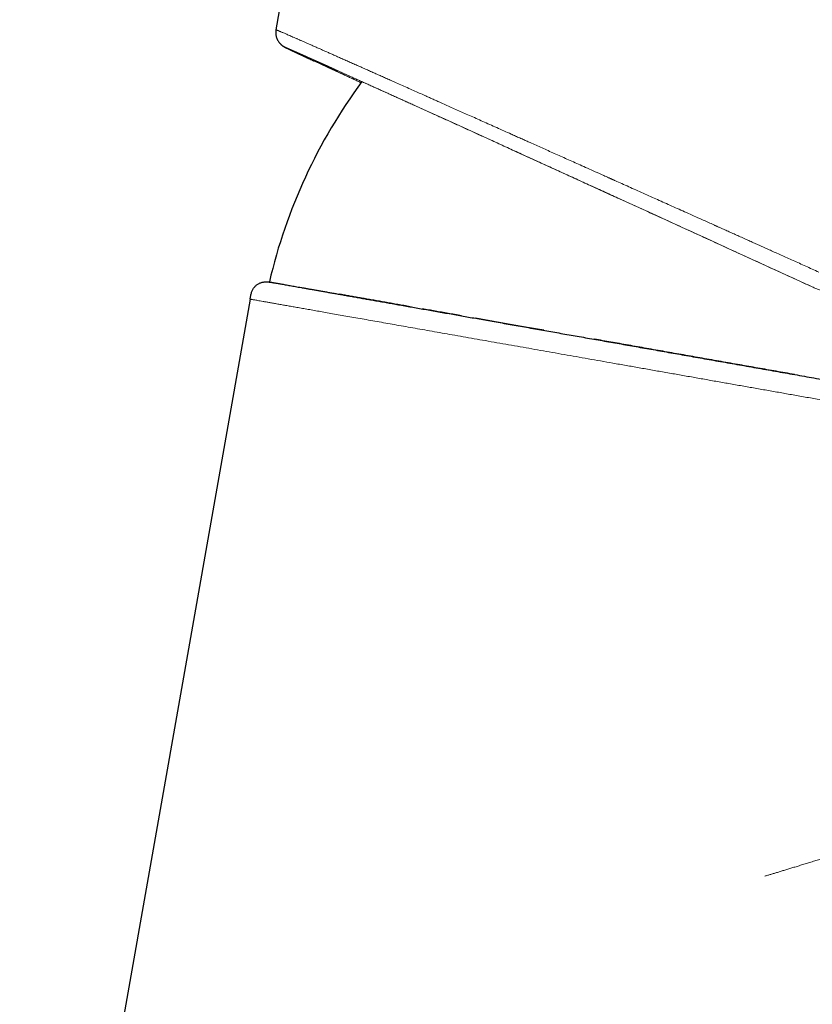
# Model space of a CAD drawing. Units: millimetres. Extents: x 8 to 642, y 12 to 475.
# Drawn here: x 456 to 496, y 401 to 450 of the extents above; entities that cross this region are included whole.
import ezdxf

# ---------------------------------------------------------------- set-up
doc = ezdxf.new("R2010")
doc.units = ezdxf.units.MM

msp = doc.modelspace()

# ---------------------------------------------------------------- linework, layer by layer
at = {"color": 7, "linetype": 'Continuous', "lineweight": 30}
for p, q in [((471.44, 462.939), (469.107, 449.137)), ((467.835, 435.872), (456.492, 371.539))]:
    msp.add_line(p, q, dxfattribs=at)
at = {"color": 8, "linetype": 'Continuous', "lineweight": 0}
for p, q in [((470.944, 447.645), (470.967, 447.638)), ((495.521, 436.476), (495.52, 436.476))]:
    msp.add_line(p, q, dxfattribs=at)
at = {"color": 7, "linetype": 'Continuous', "lineweight": 30}
msp.add_arc((494.839, 430.654), 26.75, 143.4602, 166.8927, dxfattribs=at)
at = {"color": 8, "linetype": 'Continuous', "lineweight": 0}
for start_param, end_param in [(3.131803, 3.68507), (1.576486, 3.131804)]:
    msp.add_ellipse((495.639, 436.341), major_axis=(26.075, -11.935), ratio=0.002549, start_param=start_param, end_param=end_param, dxfattribs=at)
at = {"color": 7, "linetype": 'Continuous', "lineweight": 30}
for points, knots in [([(469.109, 449.137), (469.105, 449.109), (469.097, 449.051), (469.097, 448.963), (469.106, 448.877), (469.125, 448.791), (469.153, 448.708), (469.189, 448.629), (469.235, 448.554), (469.287, 448.485), (469.348, 448.421), (469.414, 448.365), (469.487, 448.315), (469.539, 448.29), (469.565, 448.277)], [0, 0, 0, 0, 0.083336, 0.166669, 0.249999, 0.33333, 0.416664, 0.5, 0.583336, 0.66667, 0.750001, 0.833331, 0.916664, 1, 1, 1, 1]), ([(469.293, 448.481), (469.296, 448.477), (469.308, 448.463), (469.33, 448.439), (469.359, 448.411), (469.388, 448.386), (469.412, 448.367), (469.431, 448.353), (469.445, 448.343), (469.459, 448.334), (469.471, 448.326), (469.481, 448.319), (469.489, 448.314), (469.495, 448.311), (469.502, 448.307), (469.508, 448.303), (469.514, 448.3), (469.522, 448.295), (469.533, 448.289), (469.543, 448.284), (469.55, 448.28), (469.555, 448.277), (469.561, 448.275), (469.566, 448.272), (469.571, 448.269), (469.576, 448.267), (469.581, 448.264), (469.585, 448.262), (469.589, 448.26), (469.594, 448.258), (469.598, 448.255), (469.604, 448.253), (469.609, 448.25), (469.616, 448.247), (469.622, 448.243), (469.633, 448.238), (469.646, 448.232), (469.665, 448.222), (469.686, 448.212), (469.708, 448.202), (469.73, 448.191), (469.752, 448.18), (469.774, 448.17), (469.796, 448.159), (469.823, 448.146), (469.855, 448.131), (469.892, 448.113), (469.929, 448.095), (469.967, 448.077), (470.006, 448.059), (470.045, 448.04), (470.086, 448.021), (470.123, 448.004), (470.156, 447.988), (470.185, 447.974), (470.214, 447.961), (470.245, 447.946), (470.279, 447.93), (470.314, 447.913), (470.354, 447.895), (470.398, 447.874), (470.447, 447.851), (470.5, 447.826), (470.557, 447.8), (470.611, 447.774), (470.663, 447.75), (470.711, 447.727), (470.762, 447.704), (470.815, 447.679), (470.871, 447.653), (470.928, 447.626), (470.969, 447.607), (470.991, 447.597), (470.992, 447.596)], [0, 0, 0, 0, 0.001706, 0.006511, 0.011321, 0.016203, 0.02123, 0.023819, 0.026468, 0.029267, 0.032346, 0.036382, 0.040981, 0.04592, 0.050753, 0.055471, 0.060076, 0.064568, 0.07634, 0.08727, 0.096326, 0.104797, 0.112789, 0.120302, 0.128623, 0.136266, 0.143232, 0.149521, 0.155471, 0.161955, 0.169014, 0.17665, 0.184862, 0.19365, 0.203014, 0.212574, 0.234606, 0.25593, 0.279771, 0.302661, 0.324602, 0.345592, 0.365632, 0.384888, 0.403746, 0.432446, 0.460211, 0.487041, 0.512939, 0.537917, 0.562581, 0.587246, 0.611911, 0.627697, 0.643482, 0.659277, 0.675637, 0.692894, 0.71105, 0.730102, 0.752098, 0.775179, 0.799347, 0.824602, 0.850944, 0.870425, 0.89046, 0.911051, 0.932196, 0.953896, 0.97613, 0.998248, 1, 1, 1, 1]), ([(467.835, 435.872), (467.84, 435.901), (467.85, 435.958), (467.868, 436.043), (467.888, 436.127), (467.914, 436.208), (467.943, 436.281), (467.975, 436.347), (468.01, 436.405), (468.049, 436.459), (468.093, 436.509), (468.141, 436.555), (468.193, 436.595), (468.248, 436.63), (468.307, 436.659), (468.369, 436.683), (468.433, 436.702), (468.5, 436.714), (468.573, 436.722), (468.652, 436.725), (468.737, 436.721), (468.822, 436.712), (468.908, 436.699), (468.965, 436.689), (468.994, 436.683)], [0, 0, 0, 0, 0.052613, 0.104981, 0.156859, 0.208054, 0.25845, 0.299813, 0.340622, 0.380941, 0.420861, 0.460503, 0.5, 0.539497, 0.579139, 0.619059, 0.659378, 0.700187, 0.74155, 0.791946, 0.843141, 0.895019, 0.947387, 1, 1, 1, 1]), ([(468.787, 436.72), (468.787, 436.72), (468.788, 436.72), (468.799, 436.718), (468.819, 436.714), (468.847, 436.709), (468.883, 436.703), (468.925, 436.696), (468.975, 436.687), (469.033, 436.677), (469.099, 436.665), (469.175, 436.652), (469.261, 436.636), (469.355, 436.62), (469.458, 436.602), (469.569, 436.582), (469.686, 436.561), (469.808, 436.54), (469.936, 436.517), (470.07, 436.494), (470.212, 436.469), (470.361, 436.442), (470.518, 436.415), (470.681, 436.386), (470.852, 436.356), (471.029, 436.325), (471.213, 436.292), (471.402, 436.259), (471.597, 436.225), (471.798, 436.189), (472.008, 436.152), (472.226, 436.114), (472.454, 436.073), (472.688, 436.032), (472.929, 435.99), (473.177, 435.946), (473.431, 435.901), (473.692, 435.855), (473.963, 435.807), (474.245, 435.758), (474.538, 435.706), (474.838, 435.653), (475.144, 435.599), (475.458, 435.544), (475.777, 435.487), (476.103, 435.43), (476.435, 435.371), (476.773, 435.312), (477.117, 435.251), (477.466, 435.19), (477.815, 435.128), (478.163, 435.067), (478.508, 435.006), (478.858, 434.944), (479.213, 434.882), (479.58, 434.817), (479.958, 434.75), (480.35, 434.681), (480.745, 434.611), (481.146, 434.541), (481.551, 434.469), (481.953, 434.398), (482.351, 434.328), (482.745, 434.259), (483.142, 434.189), (483.543, 434.118), (483.947, 434.047), (484.354, 433.975), (484.765, 433.903), (485.178, 433.83), (485.595, 433.756), (486.011, 433.683), (486.428, 433.609), (486.845, 433.536), (487.264, 433.462), (487.689, 433.387), (488.121, 433.311), (488.56, 433.234), (489, 433.156), (489.442, 433.078), (489.886, 433), (490.331, 432.921), (490.778, 432.842), (491.233, 432.762), (491.696, 432.68), (492.168, 432.597), (492.641, 432.514), (493.114, 432.43), (493.588, 432.347), (494.063, 432.263), (494.538, 432.179), (495.013, 432.096), (495.488, 432.012), (495.963, 431.928), (496.438, 431.844), (496.903, 431.762), (497.359, 431.682), (497.805, 431.603), (498.25, 431.525), (498.694, 431.447), (499.146, 431.367), (499.606, 431.286), (500.074, 431.203), (500.539, 431.121), (501.003, 431.039), (501.465, 430.958), (501.916, 430.878), (502.357, 430.801), (502.786, 430.725), (503.213, 430.65), (503.638, 430.575), (504.061, 430.5), (504.481, 430.426), (504.898, 430.353), (505.312, 430.28), (505.723, 430.207), (506.129, 430.136), (506.529, 430.065), (506.924, 429.995), (507.315, 429.926), (507.573, 429.881), (507.702, 429.858)], [0, 0, 0, 0, 0.007286, 0.016008, 0.024731, 0.033453, 0.041677, 0.049901, 0.058125, 0.066349, 0.074573, 0.083295, 0.092017, 0.100739, 0.109462, 0.118184, 0.126906, 0.13513, 0.143354, 0.151577, 0.159801, 0.168025, 0.176249, 0.184473, 0.192697, 0.200921, 0.209144, 0.217222, 0.225299, 0.233376, 0.241453, 0.249779, 0.258104, 0.26643, 0.274756, 0.283082, 0.291408, 0.299734, 0.308059, 0.316782, 0.325504, 0.334226, 0.342948, 0.35167, 0.360393, 0.369115, 0.377837, 0.386559, 0.395282, 0.404004, 0.412726, 0.42095, 0.429174, 0.437398, 0.445622, 0.453846, 0.462568, 0.47129, 0.480013, 0.488735, 0.497457, 0.50618, 0.514403, 0.522627, 0.530851, 0.539075, 0.547299, 0.555522, 0.563746, 0.57197, 0.580194, 0.588418, 0.596495, 0.604572, 0.612649, 0.620726, 0.629052, 0.637378, 0.645703, 0.654029, 0.662355, 0.670681, 0.679007, 0.687333, 0.696055, 0.704777, 0.7135, 0.722222, 0.730944, 0.739666, 0.748389, 0.757111, 0.765833, 0.774555, 0.783277, 0.792, 0.800223, 0.808447, 0.816671, 0.824895, 0.833119, 0.841841, 0.850563, 0.859286, 0.868008, 0.87673, 0.885453, 0.893677, 0.901901, 0.910124, 0.918348, 0.926572, 0.934796, 0.94302, 0.951244, 0.959468, 0.967691, 0.975768, 0.983845, 0.991923, 1, 1, 1, 1]), ([(475.708, 435.5), (475.608, 435.517), (475.408, 435.552), (475.116, 435.604), (474.829, 435.655), (474.549, 435.704), (474.27, 435.753), (473.993, 435.802), (473.719, 435.85), (473.452, 435.897), (473.192, 435.943), (472.939, 435.988), (472.693, 436.031), (472.455, 436.073), (472.302, 436.1), (472.225, 436.114)], [0, 0, 0, 0, 0.074734, 0.149469, 0.224204, 0.298938, 0.373673, 0.451966, 0.530258, 0.60855, 0.686842, 0.765133, 0.843423, 0.921712, 1, 1, 1, 1]), ([(478.249, 435.052), (478.136, 435.071), (477.913, 435.111), (477.585, 435.169), (477.264, 435.225), (476.947, 435.281), (476.633, 435.337), (476.426, 435.373), (476.322, 435.391)], [0, 0, 0, 0, 0.16832, 0.333636, 0.498952, 0.66427, 0.829588, 1, 1, 1, 1]), ([(482.302, 434.337), (482.166, 434.361), (481.892, 434.409), (481.496, 434.479), (481.111, 434.547), (480.738, 434.613), (480.369, 434.678), (480.004, 434.742), (479.644, 434.806), (479.288, 434.868), (479.054, 434.91), (478.937, 434.93)], [0, 0, 0, 0, 0.116279, 0.232558, 0.342193, 0.451827, 0.561462, 0.671096, 0.780731, 0.890365, 1, 1, 1, 1]), ([(494.641, 432.161), (494.491, 432.188), (494.19, 432.241), (493.74, 432.32), (493.291, 432.399), (492.842, 432.478), (492.394, 432.557), (491.947, 432.636), (491.493, 432.716), (491.034, 432.797), (490.569, 432.879), (490.105, 432.961), (489.644, 433.042), (489.183, 433.124), (488.725, 433.204), (488.269, 433.285), (487.815, 433.365), (487.364, 433.444), (486.915, 433.524), (486.469, 433.602), (486.034, 433.679), (485.61, 433.754), (485.197, 433.826), (484.924, 433.875), (484.788, 433.899)], [0, 0, 0, 0, 0.04441, 0.088817, 0.13322, 0.177617, 0.222008, 0.266392, 0.31077, 0.357255, 0.403736, 0.450217, 0.496697, 0.543176, 0.589656, 0.636136, 0.682615, 0.729094, 0.775573, 0.822052, 0.868531, 0.912354, 0.956177, 1, 1, 1, 1])]:
    msp.add_open_spline(points, degree=3, knots=knots, dxfattribs=at)
at = {"color": 8, "linetype": 'Continuous', "lineweight": 0}
for points, knots in [([(495.85, 437.204), (495.74, 437.253), (495.524, 437.35), (495.203, 437.494), (494.89, 437.635), (494.584, 437.772), (494.286, 437.906), (493.995, 438.036), (493.72, 438.16), (493.459, 438.277), (493.213, 438.387), (492.973, 438.495), (492.74, 438.6), (492.513, 438.702), (492.278, 438.807), (492.037, 438.916), (491.79, 439.026), (491.552, 439.133), (491.323, 439.236), (491.13, 439.322), (490.971, 439.394), (490.881, 439.434), (490.829, 439.458), (490.816, 439.464), (490.802, 439.47), (490.788, 439.476), (490.775, 439.482), (490.761, 439.488), (490.747, 439.495), (490.694, 439.519), (490.557, 439.58), (490.339, 439.678), (490.038, 439.813), (489.701, 439.964), (489.329, 440.131), (488.963, 440.295), (488.603, 440.456), (488.25, 440.614), (487.904, 440.77), (487.553, 440.927), (487.197, 441.086), (486.838, 441.247), (486.487, 441.405), (486.144, 441.558), (485.903, 441.666), (485.762, 441.73), (485.717, 441.75), (485.673, 441.77), (485.628, 441.79), (485.584, 441.809), (485.539, 441.829), (485.429, 441.879), (485.191, 441.985), (484.843, 442.141), (484.453, 442.316), (484.098, 442.475), (483.761, 442.625), (483.442, 442.768), (483.128, 442.909), (482.819, 443.047), (482.515, 443.183), (482.215, 443.318), (481.92, 443.449), (481.692, 443.551), (481.529, 443.625), (481.429, 443.669), (481.329, 443.714), (481.226, 443.76), (481.085, 443.823), (480.907, 443.903), (480.645, 444.02), (480.336, 444.158), (479.983, 444.316), (479.637, 444.47), (479.297, 444.622), (478.964, 444.771), (478.643, 444.915), (478.334, 445.053), (478.038, 445.185), (477.747, 445.315), (477.461, 445.442), (477.243, 445.54), (477.087, 445.609), (476.994, 445.651), (476.901, 445.693), (476.808, 445.734), (476.716, 445.775), (476.625, 445.816), (476.534, 445.856), (476.38, 445.925), (476.164, 446.021), (475.873, 446.151), (475.572, 446.285), (475.261, 446.424), (474.983, 446.548), (474.734, 446.659), (474.513, 446.757), (474.296, 446.854), (474.085, 446.948), (473.875, 447.041), (473.668, 447.133), (473.45, 447.23), (473.225, 447.33), (472.996, 447.432), (472.773, 447.531), (472.557, 447.627), (472.348, 447.719), (472.15, 447.808), (471.961, 447.891), (471.782, 447.97), (471.61, 448.047), (471.443, 448.121), (471.303, 448.182), (471.189, 448.233), (471.098, 448.273), (471.008, 448.313), (470.921, 448.351), (470.836, 448.389), (470.753, 448.426), (470.65, 448.471), (470.528, 448.525), (470.392, 448.585), (470.259, 448.643), (470.131, 448.699), (470.008, 448.753), (469.893, 448.803), (469.786, 448.85), (469.689, 448.892), (469.602, 448.93), (469.524, 448.964), (469.453, 448.995), (469.388, 449.023), (469.33, 449.047), (469.279, 449.069), (469.233, 449.089), (469.193, 449.105), (469.159, 449.119), (469.134, 449.129), (469.116, 449.135), (469.111, 449.137), (469.109, 449.137)], [0, 0, 0, 0, 0.007987, 0.015793, 0.023418, 0.030863, 0.038128, 0.045211, 0.052115, 0.058284, 0.064302, 0.070169, 0.075883, 0.081446, 0.086857, 0.09315, 0.099225, 0.105081, 0.110719, 0.116139, 0.119369, 0.122515, 0.122857, 0.123197, 0.123536, 0.123874, 0.124211, 0.124547, 0.124882, 0.125269, 0.128509, 0.135038, 0.141508, 0.150948, 0.160259, 0.169441, 0.178494, 0.187417, 0.196211, 0.204877, 0.214259, 0.223485, 0.232555, 0.241469, 0.250226, 0.251396, 0.252565, 0.253733, 0.254899, 0.256064, 0.257228, 0.258391, 0.264764, 0.276054, 0.286037, 0.295926, 0.304677, 0.313354, 0.321957, 0.330487, 0.338942, 0.347323, 0.355631, 0.363865, 0.366745, 0.369617, 0.372479, 0.375336, 0.378498, 0.38469, 0.390858, 0.401422, 0.411913, 0.422333, 0.432682, 0.442959, 0.453164, 0.462722, 0.472216, 0.481646, 0.491014, 0.500318, 0.503481, 0.50664, 0.509793, 0.512943, 0.516087, 0.519227, 0.522363, 0.525494, 0.535304, 0.54507, 0.556637, 0.568141, 0.579581, 0.588294, 0.596969, 0.605608, 0.61421, 0.622776, 0.631616, 0.640559, 0.650961, 0.661328, 0.671661, 0.681959, 0.692224, 0.702454, 0.712069, 0.721654, 0.731209, 0.740734, 0.750229, 0.755889, 0.761542, 0.767189, 0.77283, 0.778465, 0.784094, 0.789716, 0.800009, 0.810281, 0.820532, 0.831494, 0.842434, 0.853351, 0.864245, 0.875118, 0.885146, 0.895167, 0.905181, 0.915188, 0.925189, 0.935183, 0.945171, 0.956151, 0.967124, 0.978089, 0.989048, 1, 1, 1, 1]), ([(473.308, 446.527), (473.251, 446.553), (473.13, 446.61), (472.954, 446.692), (472.778, 446.774), (472.609, 446.852), (472.45, 446.927), (472.299, 446.997), (472.157, 447.063), (472.023, 447.126), (471.896, 447.186), (471.776, 447.242), (471.663, 447.295), (471.558, 447.345), (471.462, 447.39), (471.374, 447.432), (471.295, 447.47), (471.224, 447.504), (471.161, 447.534), (471.106, 447.561), (471.058, 447.584), (471.018, 447.604), (470.986, 447.62), (470.963, 447.632), (470.948, 447.64), (470.941, 447.645), (470.943, 447.645), (470.944, 447.645)], [0, 0, 0, 0, 0.035424, 0.075895, 0.116363, 0.156827, 0.197288, 0.237021, 0.276749, 0.316472, 0.356188, 0.396618, 0.43704, 0.477452, 0.517855, 0.558247, 0.597908, 0.637567, 0.677225, 0.716865, 0.757284, 0.797698, 0.838124, 0.878512, 0.91893, 0.959454, 1, 1, 1, 1]), ([(470.944, 447.645), (470.946, 447.645), (470.95, 447.644), (470.966, 447.638), (470.987, 447.63), (471.016, 447.618), (471.051, 447.603), (471.092, 447.586), (471.14, 447.565), (471.194, 447.542), (471.254, 447.515), (471.322, 447.486), (471.398, 447.453), (471.479, 447.416), (471.568, 447.377), (471.663, 447.335), (471.765, 447.29), (471.874, 447.241), (471.989, 447.19), (472.111, 447.135), (472.24, 447.078), (472.375, 447.017), (472.517, 446.953), (472.666, 446.887), (472.826, 446.815), (472.998, 446.737), (473.184, 446.653), (473.378, 446.566), (473.58, 446.475), (473.783, 446.383), (473.987, 446.291), (474.19, 446.199), (474.401, 446.104), (474.617, 446.007), (474.84, 445.906), (475.069, 445.802), (475.298, 445.698), (475.526, 445.595), (475.753, 445.492), (475.984, 445.387), (476.221, 445.28), (476.464, 445.17), (476.711, 445.058), (476.963, 444.943), (477.221, 444.826), (477.483, 444.707), (477.751, 444.586), (478.023, 444.462), (478.295, 444.338), (478.566, 444.215), (478.835, 444.093), (479.109, 443.968), (479.387, 443.842), (479.684, 443.706), (480, 443.563), (480.337, 443.409), (480.678, 443.254), (481.025, 443.096), (481.376, 442.936), (481.732, 442.774), (482.083, 442.614), (482.427, 442.457), (482.765, 442.303), (483.107, 442.147), (483.452, 441.99), (483.8, 441.831), (484.152, 441.671), (484.506, 441.509), (484.864, 441.346), (485.224, 441.182), (485.587, 441.016), (485.953, 440.849), (486.343, 440.671), (486.757, 440.482), (487.197, 440.281), (487.639, 440.079), (488.087, 439.875), (488.54, 439.668), (488.998, 439.459), (489.458, 439.248), (489.92, 439.037), (490.381, 438.826), (490.841, 438.616), (491.299, 438.407), (491.758, 438.197), (492.202, 437.994), (492.631, 437.798), (493.043, 437.609), (493.456, 437.42), (493.87, 437.231), (494.283, 437.042), (494.697, 436.853), (495.109, 436.664), (495.384, 436.538), (495.52, 436.476)], [0, 0, 0, 0, 0.011028, 0.022053, 0.033049, 0.044033, 0.055025, 0.065821, 0.076614, 0.087414, 0.09822, 0.109248, 0.120276, 0.131306, 0.142339, 0.153374, 0.164412, 0.175453, 0.186496, 0.197542, 0.208589, 0.219638, 0.230689, 0.241741, 0.252793, 0.264952, 0.277112, 0.289271, 0.301431, 0.313592, 0.324647, 0.335702, 0.346756, 0.357811, 0.368865, 0.379919, 0.390972, 0.401103, 0.411234, 0.421364, 0.431494, 0.441622, 0.45175, 0.461877, 0.472002, 0.482127, 0.492251, 0.502373, 0.512495, 0.522037, 0.531578, 0.541119, 0.550659, 0.560198, 0.571234, 0.582269, 0.593304, 0.604338, 0.615372, 0.626407, 0.637441, 0.647556, 0.657672, 0.667788, 0.677905, 0.688023, 0.698142, 0.708262, 0.718383, 0.728505, 0.738627, 0.748751, 0.758876, 0.77081, 0.782745, 0.79468, 0.806616, 0.818769, 0.830921, 0.843072, 0.855222, 0.86737, 0.879299, 0.891225, 0.903148, 0.915068, 0.925708, 0.936345, 0.946982, 0.957621, 0.968258, 0.978885, 0.989478, 1, 1, 1, 1]), ([(496.733, 436.099), (496.685, 436.107), (496.577, 436.127), (496.41, 436.165), (496.232, 436.212), (496.054, 436.266), (495.876, 436.328), (495.696, 436.398), (495.579, 436.45), (495.521, 436.476)], [0, 0, 0, 0, 0.115977, 0.259731, 0.403522, 0.547367, 0.698139, 0.84901, 1, 1, 1, 1]), ([(467.835, 435.872), (467.837, 435.872), (467.84, 435.872), (467.864, 435.867), (467.903, 435.86), (467.958, 435.851), (468.029, 435.838), (468.115, 435.823), (468.216, 435.805), (468.335, 435.784), (468.472, 435.76), (468.628, 435.733), (468.8, 435.702), (468.99, 435.669), (469.195, 435.633), (469.414, 435.594), (469.644, 435.553), (469.886, 435.511), (470.142, 435.466), (470.413, 435.418), (470.697, 435.368), (470.996, 435.315), (471.309, 435.26), (471.64, 435.201), (471.991, 435.14), (472.362, 435.074), (472.747, 435.006), (473.146, 434.936), (473.559, 434.863), (473.979, 434.789), (474.406, 434.714), (474.837, 434.638), (475.28, 434.56), (475.735, 434.479), (476.201, 434.397), (476.677, 434.313), (477.164, 434.227), (477.669, 434.138), (478.193, 434.046), (478.735, 433.95), (479.288, 433.853), (479.851, 433.754), (480.423, 433.653), (480.995, 433.552), (481.567, 433.451), (482.138, 433.35), (482.716, 433.248), (483.302, 433.145), (483.894, 433.041), (484.492, 432.935), (485.097, 432.829), (485.717, 432.719), (486.352, 432.607), (487.002, 432.493), (487.658, 432.377), (488.318, 432.261), (488.982, 432.144), (489.64, 432.028), (490.291, 431.913), (490.935, 431.799), (491.58, 431.685), (492.228, 431.571), (492.877, 431.457), (493.528, 431.342), (494.179, 431.227), (494.841, 431.111), (495.513, 430.992), (496.196, 430.872), (496.877, 430.751), (497.558, 430.631), (498.236, 430.512), (498.903, 430.394), (499.556, 430.279), (500.197, 430.166), (500.835, 430.054), (501.469, 429.942), (502.099, 429.831), (502.726, 429.72), (503.347, 429.611), (503.974, 429.5), (504.605, 429.389), (505.24, 429.277), (505.867, 429.166), (506.488, 429.057), (507.102, 428.949), (507.699, 428.843), (508.279, 428.741), (508.842, 428.642), (509.397, 428.544), (509.943, 428.448), (510.481, 428.353), (511.01, 428.26), (511.529, 428.168), (512.047, 428.077), (512.563, 427.986), (513.075, 427.895), (513.576, 427.807), (514.065, 427.721), (514.542, 427.637), (514.999, 427.556), (515.437, 427.479), (515.857, 427.405), (516.264, 427.333), (516.659, 427.263), (517.041, 427.196), (517.411, 427.131), (517.767, 427.068), (518.116, 427.006), (518.456, 426.947), (518.786, 426.888), (519.102, 426.833), (519.401, 426.78), (519.686, 426.73), (519.863, 426.698), (519.951, 426.683)], [0, 0, 0, 0, 0.00875, 0.0175, 0.02625, 0.035, 0.04375, 0.0525, 0.06125, 0.07, 0.079167, 0.088333, 0.0975, 0.106667, 0.115833, 0.125, 0.13375, 0.1425, 0.15125, 0.16, 0.16875, 0.1775, 0.18625, 0.195, 0.204167, 0.213333, 0.2225, 0.231667, 0.240833, 0.25, 0.25875, 0.2675, 0.27625, 0.285, 0.29375, 0.3025, 0.31125, 0.32, 0.329167, 0.338333, 0.3475, 0.356667, 0.365833, 0.375, 0.38375, 0.3925, 0.40125, 0.41, 0.41875, 0.4275, 0.43625, 0.445, 0.454167, 0.463333, 0.4725, 0.481667, 0.490833, 0.5, 0.50875, 0.5175, 0.52625, 0.535, 0.54375, 0.5525, 0.56125, 0.57, 0.579167, 0.588333, 0.5975, 0.606667, 0.615833, 0.625, 0.63375, 0.6425, 0.65125, 0.66, 0.66875, 0.6775, 0.68625, 0.695, 0.704167, 0.713333, 0.7225, 0.731667, 0.740833, 0.75, 0.75875, 0.7675, 0.77625, 0.785, 0.79375, 0.8025, 0.81125, 0.82, 0.829167, 0.838333, 0.8475, 0.856667, 0.865833, 0.875, 0.88375, 0.8925, 0.90125, 0.91, 0.91875, 0.9275, 0.93625, 0.945, 0.954167, 0.963333, 0.9725, 0.981667, 0.990833, 1, 1, 1, 1]), ([(493.184, 407.462), (493.231, 407.476), (493.33, 407.505), (493.482, 407.551), (493.643, 407.6), (493.813, 407.651), (493.99, 407.705), (494.175, 407.762), (494.368, 407.82), (494.568, 407.882), (494.778, 407.946), (494.997, 408.013), (495.225, 408.084), (495.461, 408.156), (495.704, 408.231), (495.955, 408.309), (496.213, 408.389), (496.494, 408.475), (496.798, 408.569), (497.125, 408.671), (497.461, 408.775), (497.806, 408.882), (498.16, 408.992), (498.514, 409.102), (498.869, 409.212), (499.225, 409.322), (499.586, 409.434), (499.954, 409.548), (500.363, 409.675), (500.815, 409.815), (501.309, 409.968), (501.812, 410.124), (502.323, 410.283), (502.84, 410.442), (503.36, 410.603), (503.884, 410.766), (504.415, 410.929), (504.986, 411.106), (505.599, 411.295), (506.252, 411.496), (506.912, 411.699), (507.578, 411.903), (508.249, 412.109), (509.065, 412.359), (510.027, 412.653), (511.135, 412.99), (512.246, 413.328), (513.359, 413.664), (514.47, 413.999), (515.426, 414.285), (516.226, 414.524), (516.871, 414.716), (517.512, 414.906), (518.149, 415.094), (518.78, 415.28), (519.406, 415.464), (520.025, 415.645), (520.617, 415.817), (521.18, 415.98), (521.716, 416.134), (522.244, 416.286), (522.766, 416.434), (523.243, 416.57), (523.678, 416.692), (524.07, 416.802), (524.457, 416.91), (524.838, 417.016), (525.213, 417.119), (525.582, 417.221), (525.944, 417.319), (526.3, 417.415), (526.649, 417.509), (526.989, 417.6), (527.32, 417.687), (527.642, 417.771), (527.957, 417.852), (528.164, 417.905), (528.266, 417.931)], [0, 0, 0, 0, 0.004069, 0.008405, 0.013002, 0.017856, 0.022964, 0.028221, 0.033714, 0.039437, 0.045386, 0.051686, 0.058213, 0.064961, 0.071927, 0.079105, 0.086492, 0.094082, 0.103188, 0.112558, 0.122184, 0.132059, 0.142176, 0.152527, 0.162494, 0.172657, 0.18301, 0.193546, 0.204259, 0.21814, 0.232286, 0.246685, 0.261322, 0.276186, 0.290993, 0.305995, 0.321179, 0.336534, 0.355019, 0.373709, 0.392583, 0.411622, 0.430804, 0.450111, 0.481595, 0.513266, 0.545038, 0.576824, 0.60854, 0.640099, 0.658588, 0.676976, 0.695245, 0.713377, 0.731354, 0.74916, 0.766777, 0.784188, 0.799597, 0.814815, 0.829827, 0.844621, 0.859185, 0.870459, 0.881577, 0.892532, 0.90332, 0.913933, 0.924367, 0.934614, 0.944668, 0.954524, 0.964176, 0.973451, 0.982517, 0.991368, 1, 1, 1, 1])]:
    msp.add_open_spline(points, degree=3, knots=knots, dxfattribs=at)

doc.saveas('drawing.dxf')
